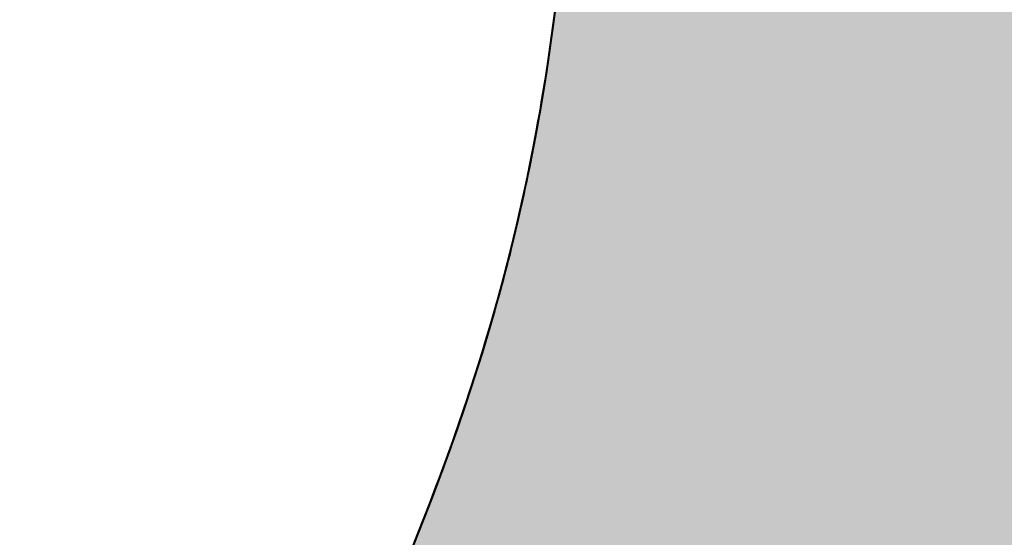
# Model space of a CAD drawing. Units: millimetres. Extents: x 0 to 8802617212, y 2245 to 8629389287.
# Drawn here: x 131523 to 131534, y 81122 to 81128 of the extents above; entities that cross this region are included whole.
import ezdxf

# ---------------------------------------------------------------- set-up
doc = ezdxf.new("R2010")
doc.units = ezdxf.units.MM
doc.layers.add('RED', color=1, linetype='Continuous', lineweight=40)

msp = doc.modelspace()

# ---------------------------------------------------------------- hatches: boundary and pattern name
at = {"layer": 'RED'}
h = msp.add_hatch(color=161, dxfattribs=at)
h.set_gradient(color1=(116, 146, 236), color2=(116, 146, 236), tint=1, name='CURVED')
edge = h.paths.add_edge_path()
edge.add_spline(control_points=[(131702.686, 80864.448), (131699.929, 80885.452), (131704.238, 80930.342), (131704.749, 80997.25), (131718.415, 81063.19), (131727.749, 81118.473), (131724.093, 81159.237), (131730.347, 81187.789), (131733.565, 81209.197), (131733.45, 81229.369), (131732.33, 81245.042), (131735.311, 81256.298), (131737.008, 81261.472)], knot_values=[543.189433, 543.189433, 543.189433, 543.189433, 608.883212, 678.266466, 748.499442, 814.378761, 849.016971, 872.427922, 903.45728, 915.003284, 934.24669, 950.873141, 950.873141, 950.873141, 950.873141], degree=3, periodic=0)
edge.add_line((131737.008, 81261.472), (131527.994, 81261.472))
edge.add_spline(control_points=[(131527.994, 81261.472), (131527.278, 81249.278), (131525.872, 81225.581), (131538.028, 81187.422), (131526.199, 81157.558), (131528.833, 81138.063), (131528.962, 81134.05)], knot_values=[185.141527, 185.141527, 185.141527, 185.141527, 222.334192, 257.586249, 303.463038, 315.709888, 315.709888, 315.709888, 315.709888], degree=3, periodic=0)
edge.add_spline(control_points=[(131531.735, 81158.431), (131555.319, 81154.735), (131604.815, 81146.979), (131745.911, 81189.872), (131631.131, 81123.507), (131596.75, 81122.263), (131541.88, 81132.032), (131528.962, 81134.05)], knot_values=[0, 0, 0, 0, 82.484013, 173.109765, 241.781143, 319.839555, 345.69798, 345.69798, 345.69798, 345.69798], degree=3, periodic=0)
edge.add_spline(control_points=[(131528.962, 81134.05), (131529.059, 81131.037), (131528.716, 81123.917), (131524.859, 81117.432), (131522.951, 81113.6)], knot_values=[315.709888, 315.709888, 315.709888, 315.709888, 324.904171, 337.82456, 337.82456, 337.82456, 337.82456], degree=3, periodic=0)
edge.add_spline(control_points=[(131522.951, 81113.6), (131521.845, 81111.378), (131517.649, 81101.898), (131524.882, 81078.634), (131528.161, 81054.032), (131520.949, 81028.311), (131524.505, 80997.24), (131517.743, 80933.819), (131515.049, 80870.177), (131530.541, 80810.459), (131533.637, 80779.105), (131533.675, 80755.854), (131533.619, 80748.461)], knot_values=[337.82456, 337.82456, 337.82456, 337.82456, 345.316984, 369.586785, 407.204387, 420.870733, 450.352204, 501.345261, 616.622157, 641.332365, 689.871967, 712.505873, 712.505873, 712.505873, 712.505873], degree=3, periodic=0)
edge.add_spline(control_points=[(131533.619, 80748.461), (131535.338, 80748.31), (131539.828, 80747.985), (131544.339, 80748.015), (131547.118, 80748.152)], knot_values=[5.451807, 5.451807, 5.451807, 5.451807, 10.733401, 19.234279, 19.234279, 19.234279, 19.234279], degree=3, periodic=0)
edge.add_spline(control_points=[(131547.118, 80748.152), (131551.938, 80748.391), (131560.218, 80749.418), (131568.303, 80751.258), (131571.683, 80752.051)], knot_values=[19.234279, 19.234279, 19.234279, 19.234279, 33.977073, 44.608283, 44.608283, 44.608283, 44.608283], degree=3, periodic=0)
edge.add_spline(control_points=[(131571.683, 80752.051), (131577.102, 80752.174), (131609.216, 80753.252), (131644.777, 80758.06), (131682.077, 80768.93), (131691.848, 80785.773), (131705.882, 80798.453), (131710.359, 80811.608), (131713.839, 80816.329), (131714.859, 80817.418)], knot_values=[29.480491, 29.480491, 29.480491, 29.480491, 45.747554, 126.05604, 138.075012, 158.852986, 180.950435, 194.452589, 199.008811, 199.008811, 199.008811, 199.008811], degree=3, periodic=0)
edge.add_spline(control_points=[(131714.859, 80817.418), (131716.439, 80819.102), (131720.463, 80822.115), (131731.751, 80824.785), (131717.244, 80838.444), (131718.081, 80858.072), (131710.033, 80855.963), (131708.133, 80855.157)], knot_values=[199.008811, 199.008811, 199.008811, 199.008811, 206.060026, 213.778988, 225.352838, 248.127845, 254.202201, 254.202201, 254.202201, 254.202201], degree=3, periodic=0)
edge.add_spline(control_points=[(131708.133, 80855.157), (131707.885, 80855.85), (131706.668, 80859.25), (131705.123, 80862.818), (131702.795, 80864.379), (131702.686, 80864.448)], knot_values=[259.405529, 259.405529, 259.405529, 259.405529, 261.578832, 269.984829, 270.389119, 270.389119, 270.389119, 270.389119], degree=3, periodic=0)

# ---------------------------------------------------------------- linework, layer by layer
at = {"layer": 'RED', "color": 4}
for points, knots in [([(131515.409, 81379.071), (131516.176, 81375.882), (131521.182, 81354.157), (131530.389, 81316.714), (131528.656, 81267.914), (131525.563, 81226.552), (131538.028, 81187.422), (131525.035, 81154.618), (131531.396, 81124.976), (131516.302, 81106.23), (131524.882, 81078.634), (131528.161, 81054.032), (131520.949, 81028.311), (131524.505, 80997.24), (131517.743, 80933.819), (131515.049, 80870.177), (131530.541, 80810.459), (131533.637, 80779.105), (131533.675, 80755.854), (131533.619, 80748.461)], [64.020726, 64.020726, 64.020726, 64.020726, 73.913919, 131.209699, 182.132204, 222.334192, 257.586249, 303.463038, 324.904171, 345.316984, 369.586785, 407.204387, 420.870733, 450.352204, 501.345261, 616.622157, 641.332365, 689.871967, 712.505873, 712.505873, 712.505873, 712.505873]), ([(131515.409, 81379.071), (131516.176, 81375.882), (131521.182, 81354.157), (131530.389, 81316.714), (131528.656, 81267.914), (131525.563, 81226.552), (131538.028, 81187.422), (131525.035, 81154.618), (131531.396, 81124.976), (131516.302, 81106.23), (131524.882, 81078.634), (131528.161, 81054.032), (131520.949, 81028.311), (131524.505, 80997.24), (131517.743, 80933.819), (131515.049, 80870.177), (131530.541, 80810.459), (131533.637, 80779.105), (131533.675, 80755.854), (131533.619, 80748.461)], [64.020726, 64.020726, 64.020726, 64.020726, 73.913919, 131.209699, 182.132204, 222.334192, 257.586249, 303.463038, 324.904171, 345.316984, 369.586785, 407.204387, 420.870733, 450.352204, 501.345261, 616.622157, 641.332365, 689.871967, 712.505873, 712.505873, 712.505873, 712.505873]), ([(131515.409, 81379.071), (131516.176, 81375.882), (131521.182, 81354.157), (131530.389, 81316.714), (131528.656, 81267.914), (131525.563, 81226.552), (131538.028, 81187.422), (131525.035, 81154.618), (131531.396, 81124.976), (131516.302, 81106.23), (131524.882, 81078.634), (131528.161, 81054.032), (131520.949, 81028.311), (131524.505, 80997.24), (131517.743, 80933.819), (131515.049, 80870.177), (131530.541, 80810.459), (131533.637, 80779.105), (131533.675, 80755.854), (131533.619, 80748.461)], [64.020726, 64.020726, 64.020726, 64.020726, 73.913919, 131.209699, 182.132204, 222.334192, 257.586249, 303.463038, 324.904171, 345.316984, 369.586785, 407.204387, 420.870733, 450.352204, 501.345261, 616.622157, 641.332365, 689.871967, 712.505873, 712.505873, 712.505873, 712.505873]), ([(131515.409, 81379.071), (131516.176, 81375.882), (131521.182, 81354.157), (131530.389, 81316.714), (131528.656, 81267.914), (131525.563, 81226.552), (131538.028, 81187.422), (131525.035, 81154.618), (131531.396, 81124.976), (131516.302, 81106.23), (131524.882, 81078.634), (131528.161, 81054.032), (131520.949, 81028.311), (131524.505, 80997.24), (131517.743, 80933.819), (131515.049, 80870.177), (131530.541, 80810.459), (131533.637, 80779.105), (131533.675, 80755.854), (131533.619, 80748.461)], [64.020726, 64.020726, 64.020726, 64.020726, 73.913919, 131.209699, 182.132204, 222.334192, 257.586249, 303.463038, 324.904171, 345.316984, 369.586785, 407.204387, 420.870733, 450.352204, 501.345261, 616.622157, 641.332365, 689.871967, 712.505873, 712.505873, 712.505873, 712.505873]), ([(131531.735, 81158.431), (131555.319, 81154.735), (131604.815, 81146.979), (131745.911, 81189.872), (131631.131, 81123.507), (131596.75, 81122.263), (131541.88, 81132.032), (131528.962, 81134.05)], [0, 0, 0, 0, 82.484013, 173.109765, 241.781143, 319.839555, 345.69798, 345.69798, 345.69798, 345.69798]), ([(131531.735, 81158.431), (131555.319, 81154.735), (131604.815, 81146.979), (131745.911, 81189.872), (131631.131, 81123.507), (131596.75, 81122.263), (131541.88, 81132.032), (131528.962, 81134.05)], [0, 0, 0, 0, 82.484013, 173.109765, 241.781143, 319.839555, 345.69798, 345.69798, 345.69798, 345.69798]), ([(131531.735, 81158.431), (131555.319, 81154.735), (131604.815, 81146.979), (131745.911, 81189.872), (131631.131, 81123.507), (131596.75, 81122.263), (131541.88, 81132.032), (131528.962, 81134.05)], [0, 0, 0, 0, 82.484013, 173.109765, 241.781143, 319.839555, 345.69798, 345.69798, 345.69798, 345.69798]), ([(131529, 81158.815), (131555.319, 81154.735), (131604.815, 81146.979), (131745.911, 81189.872), (131631.131, 81123.507), (131596.75, 81122.263), (131541.88, 81132.032), (131528.962, 81134.05)], [0, 0, 0, 0, 82.484013, 173.109765, 241.781143, 319.839555, 345.69798, 345.69798, 345.69798, 345.69798]), ([(131528.962, 81134.05), (131529.059, 81131.037), (131528.716, 81123.917), (131524.859, 81117.432), (131522.951, 81113.6)], [315.709888, 315.709888, 315.709888, 315.709888, 324.904171, 337.82456, 337.82456, 337.82456, 337.82456]), ([(131528.962, 81134.05), (131529.059, 81131.037), (131528.716, 81123.917), (131524.859, 81117.432), (131522.951, 81113.6)], [315.709888, 315.709888, 315.709888, 315.709888, 324.904171, 337.82456, 337.82456, 337.82456, 337.82456]), ([(131528.962, 81134.05), (131529.059, 81131.037), (131528.716, 81123.917), (131524.859, 81117.432), (131522.951, 81113.6)], [315.709888, 315.709888, 315.709888, 315.709888, 324.904171, 337.82456, 337.82456, 337.82456, 337.82456]), ([(131528.962, 81134.05), (131529.059, 81131.037), (131528.716, 81123.917), (131524.859, 81117.432), (131522.951, 81113.6)], [315.709888, 315.709888, 315.709888, 315.709888, 324.904171, 337.82456, 337.82456, 337.82456, 337.82456]), ([(131528.962, 81134.05), (131529.059, 81131.037), (131528.716, 81123.917), (131524.859, 81117.432), (131522.951, 81113.6)], [315.709888, 315.709888, 315.709888, 315.709888, 324.904171, 337.82456, 337.82456, 337.82456, 337.82456]), ([(131528.962, 81134.05), (131529.059, 81131.037), (131528.716, 81123.917), (131524.859, 81117.432), (131522.951, 81113.6)], [315.709888, 315.709888, 315.709888, 315.709888, 324.904171, 337.82456, 337.82456, 337.82456, 337.82456]), ([(131528.962, 81134.05), (131529.059, 81131.037), (131528.716, 81123.917), (131524.859, 81117.432), (131522.951, 81113.6)], [315.709888, 315.709888, 315.709888, 315.709888, 324.904171, 337.82456, 337.82456, 337.82456, 337.82456]), ([(131528.962, 81134.05), (131529.059, 81131.037), (131528.716, 81123.917), (131524.859, 81117.432), (131522.951, 81113.6)], [315.709888, 315.709888, 315.709888, 315.709888, 324.904171, 337.82456, 337.82456, 337.82456, 337.82456]), ([(131528.962, 81134.05), (131529.059, 81131.037), (131528.716, 81123.917), (131524.859, 81117.432), (131522.951, 81113.6)], [315.709888, 315.709888, 315.709888, 315.709888, 324.904171, 337.82456, 337.82456, 337.82456, 337.82456]), ([(131528.962, 81134.05), (131529.059, 81131.037), (131528.716, 81123.917), (131524.859, 81117.432), (131522.951, 81113.6)], [315.709888, 315.709888, 315.709888, 315.709888, 324.904171, 337.82456, 337.82456, 337.82456, 337.82456]), ([(131528.962, 81134.05), (131529.059, 81131.037), (131528.716, 81123.917), (131524.859, 81117.432), (131522.951, 81113.6)], [315.709888, 315.709888, 315.709888, 315.709888, 324.904171, 337.82456, 337.82456, 337.82456, 337.82456]), ([(131528.962, 81134.05), (131529.059, 81131.037), (131528.716, 81123.917), (131524.859, 81117.432), (131522.951, 81113.6)], [315.709888, 315.709888, 315.709888, 315.709888, 324.904171, 337.82456, 337.82456, 337.82456, 337.82456]), ([(131528.962, 81134.05), (131529.059, 81131.037), (131528.716, 81123.917), (131524.859, 81117.432), (131522.951, 81113.6)], [315.709888, 315.709888, 315.709888, 315.709888, 324.904171, 337.82456, 337.82456, 337.82456, 337.82456]), ([(131528.962, 81134.05), (131529.059, 81131.037), (131528.716, 81123.917), (131524.859, 81117.432), (131522.951, 81113.6)], [315.709888, 315.709888, 315.709888, 315.709888, 324.904171, 337.82456, 337.82456, 337.82456, 337.82456]), ([(131528.962, 81134.05), (131529.059, 81131.037), (131528.716, 81123.917), (131524.859, 81117.432), (131522.951, 81113.6)], [315.709888, 315.709888, 315.709888, 315.709888, 324.904171, 337.82456, 337.82456, 337.82456, 337.82456]), ([(131528.962, 81134.05), (131529.059, 81131.037), (131528.716, 81123.917), (131524.859, 81117.432), (131522.951, 81113.6)], [315.709888, 315.709888, 315.709888, 315.709888, 324.904171, 337.82456, 337.82456, 337.82456, 337.82456]), ([(131528.962, 81134.05), (131529.059, 81131.037), (131528.716, 81123.917), (131524.859, 81117.432), (131522.951, 81113.6)], [315.709888, 315.709888, 315.709888, 315.709888, 324.904171, 337.82456, 337.82456, 337.82456, 337.82456]), ([(131528.962, 81134.05), (131529.059, 81131.037), (131528.716, 81123.917), (131524.859, 81117.432), (131522.951, 81113.6)], [315.709888, 315.709888, 315.709888, 315.709888, 324.904171, 337.82456, 337.82456, 337.82456, 337.82456]), ([(131528.962, 81134.05), (131529.059, 81131.037), (131528.716, 81123.917), (131524.859, 81117.432), (131522.951, 81113.6)], [315.709888, 315.709888, 315.709888, 315.709888, 324.904171, 337.82456, 337.82456, 337.82456, 337.82456]), ([(131528.962, 81134.05), (131529.059, 81131.037), (131528.716, 81123.917), (131524.859, 81117.432), (131522.951, 81113.6)], [315.709888, 315.709888, 315.709888, 315.709888, 324.904171, 337.82456, 337.82456, 337.82456, 337.82456]), ([(131528.962, 81134.05), (131529.059, 81131.037), (131528.716, 81123.917), (131524.859, 81117.432), (131522.951, 81113.6)], [315.709888, 315.709888, 315.709888, 315.709888, 324.904171, 337.82456, 337.82456, 337.82456, 337.82456]), ([(131528.962, 81134.05), (131529.059, 81131.037), (131528.716, 81123.917), (131524.859, 81117.432), (131522.951, 81113.6)], [315.709888, 315.709888, 315.709888, 315.709888, 324.904171, 337.82456, 337.82456, 337.82456, 337.82456]), ([(131528.962, 81134.05), (131529.059, 81131.037), (131528.716, 81123.917), (131524.859, 81117.432), (131522.951, 81113.6)], [315.709888, 315.709888, 315.709888, 315.709888, 324.904171, 337.82456, 337.82456, 337.82456, 337.82456]), ([(131528.962, 81134.05), (131529.059, 81131.037), (131528.716, 81123.917), (131524.859, 81117.432), (131522.951, 81113.6)], [315.709888, 315.709888, 315.709888, 315.709888, 324.904171, 337.82456, 337.82456, 337.82456, 337.82456]), ([(131528.254, 81125.57), (131528.226, 81125.455), (131528.127, 81125.066), (131528.017, 81124.68), (131527.934, 81124.408)], [324.535211, 324.535211, 324.535211, 324.535211, 324.904171, 325.787153, 325.787153, 325.787153, 325.787153]), ([(131528.254, 81125.57), (131528.226, 81125.455), (131528.127, 81125.066), (131528.017, 81124.68), (131527.934, 81124.408)], [324.535211, 324.535211, 324.535211, 324.535211, 324.904171, 325.787153, 325.787153, 325.787153, 325.787153]), ([(131528.254, 81125.57), (131528.226, 81125.455), (131528.127, 81125.066), (131528.017, 81124.68), (131527.934, 81124.408)], [324.535211, 324.535211, 324.535211, 324.535211, 324.904171, 325.787153, 325.787153, 325.787153, 325.787153]), ([(131528.254, 81125.57), (131528.226, 81125.455), (131528.127, 81125.066), (131528.017, 81124.68), (131527.934, 81124.408)], [324.535211, 324.535211, 324.535211, 324.535211, 324.904171, 325.787153, 325.787153, 325.787153, 325.787153]), ([(131528.254, 81125.57), (131528.226, 81125.455), (131528.127, 81125.066), (131528.017, 81124.68), (131527.934, 81124.408)], [324.535211, 324.535211, 324.535211, 324.535211, 324.904171, 325.787153, 325.787153, 325.787153, 325.787153]), ([(131528.254, 81125.57), (131528.226, 81125.455), (131528.127, 81125.066), (131528.017, 81124.68), (131527.934, 81124.408)], [324.535211, 324.535211, 324.535211, 324.535211, 324.904171, 325.787153, 325.787153, 325.787153, 325.787153]), ([(131528.254, 81125.57), (131528.226, 81125.455), (131528.127, 81125.066), (131528.017, 81124.68), (131527.934, 81124.408)], [324.535211, 324.535211, 324.535211, 324.535211, 324.904171, 325.787153, 325.787153, 325.787153, 325.787153]), ([(131528.254, 81125.57), (131528.226, 81125.455), (131528.127, 81125.066), (131528.017, 81124.68), (131527.934, 81124.408)], [324.535211, 324.535211, 324.535211, 324.535211, 324.904171, 325.787153, 325.787153, 325.787153, 325.787153]), ([(131528.254, 81125.57), (131528.226, 81125.455), (131528.127, 81125.066), (131528.017, 81124.68), (131527.934, 81124.408)], [324.535211, 324.535211, 324.535211, 324.535211, 324.904171, 325.787153, 325.787153, 325.787153, 325.787153]), ([(131528.254, 81125.57), (131528.226, 81125.455), (131528.127, 81125.066), (131528.017, 81124.68), (131527.934, 81124.408)], [324.535211, 324.535211, 324.535211, 324.535211, 324.904171, 325.787153, 325.787153, 325.787153, 325.787153]), ([(131528.254, 81125.57), (131528.226, 81125.455), (131528.127, 81125.066), (131528.017, 81124.68), (131527.934, 81124.408)], [324.535211, 324.535211, 324.535211, 324.535211, 324.904171, 325.787153, 325.787153, 325.787153, 325.787153]), ([(131528.254, 81125.57), (131528.226, 81125.455), (131528.127, 81125.066), (131528.017, 81124.68), (131527.934, 81124.408)], [324.535211, 324.535211, 324.535211, 324.535211, 324.904171, 325.787153, 325.787153, 325.787153, 325.787153]), ([(131528.254, 81125.57), (131528.226, 81125.455), (131528.127, 81125.066), (131528.017, 81124.68), (131527.934, 81124.408)], [324.535211, 324.535211, 324.535211, 324.535211, 324.904171, 325.787153, 325.787153, 325.787153, 325.787153]), ([(131528.254, 81125.57), (131528.226, 81125.455), (131528.127, 81125.066), (131528.017, 81124.68), (131527.934, 81124.408)], [324.535211, 324.535211, 324.535211, 324.535211, 324.904171, 325.787153, 325.787153, 325.787153, 325.787153]), ([(131528.254, 81125.57), (131528.226, 81125.455), (131528.127, 81125.066), (131528.017, 81124.68), (131527.934, 81124.408)], [324.535211, 324.535211, 324.535211, 324.535211, 324.904171, 325.787153, 325.787153, 325.787153, 325.787153]), ([(131528.254, 81125.57), (131528.226, 81125.455), (131528.127, 81125.066), (131528.017, 81124.68), (131527.934, 81124.408)], [324.535211, 324.535211, 324.535211, 324.535211, 324.904171, 325.787153, 325.787153, 325.787153, 325.787153]), ([(131528.254, 81125.57), (131528.226, 81125.455), (131528.127, 81125.066), (131528.017, 81124.68), (131527.934, 81124.408)], [324.535211, 324.535211, 324.535211, 324.535211, 324.904171, 325.787153, 325.787153, 325.787153, 325.787153]), ([(131528.254, 81125.57), (131528.226, 81125.455), (131528.127, 81125.066), (131528.017, 81124.68), (131527.934, 81124.408)], [324.535211, 324.535211, 324.535211, 324.535211, 324.904171, 325.787153, 325.787153, 325.787153, 325.787153]), ([(131528.254, 81125.57), (131528.226, 81125.455), (131528.127, 81125.066), (131528.017, 81124.68), (131527.934, 81124.408)], [324.535211, 324.535211, 324.535211, 324.535211, 324.904171, 325.787153, 325.787153, 325.787153, 325.787153]), ([(131528.254, 81125.57), (131528.226, 81125.455), (131528.127, 81125.066), (131528.017, 81124.68), (131527.934, 81124.408)], [324.535211, 324.535211, 324.535211, 324.535211, 324.904171, 325.787153, 325.787153, 325.787153, 325.787153]), ([(131528.254, 81125.57), (131528.226, 81125.455), (131528.127, 81125.066), (131528.017, 81124.68), (131527.934, 81124.408)], [324.535211, 324.535211, 324.535211, 324.535211, 324.904171, 325.787153, 325.787153, 325.787153, 325.787153]), ([(131528.254, 81125.57), (131528.226, 81125.455), (131528.127, 81125.066), (131528.017, 81124.68), (131527.934, 81124.408)], [324.535211, 324.535211, 324.535211, 324.535211, 324.904171, 325.787153, 325.787153, 325.787153, 325.787153]), ([(131528.254, 81125.57), (131528.226, 81125.455), (131528.127, 81125.066), (131528.017, 81124.68), (131527.934, 81124.408)], [324.535211, 324.535211, 324.535211, 324.535211, 324.904171, 325.787153, 325.787153, 325.787153, 325.787153]), ([(131528.254, 81125.57), (131528.226, 81125.455), (131528.127, 81125.066), (131528.017, 81124.68), (131527.934, 81124.408)], [324.535211, 324.535211, 324.535211, 324.535211, 324.904171, 325.787153, 325.787153, 325.787153, 325.787153]), ([(131528.254, 81125.57), (131528.226, 81125.455), (131528.127, 81125.066), (131528.017, 81124.68), (131527.934, 81124.408)], [324.535211, 324.535211, 324.535211, 324.535211, 324.904171, 325.787153, 325.787153, 325.787153, 325.787153]), ([(131528.254, 81125.57), (131528.226, 81125.455), (131528.127, 81125.066), (131528.017, 81124.68), (131527.934, 81124.408)], [324.535211, 324.535211, 324.535211, 324.535211, 324.904171, 325.787153, 325.787153, 325.787153, 325.787153]), ([(131528.254, 81125.57), (131528.226, 81125.455), (131528.127, 81125.066), (131528.017, 81124.68), (131527.934, 81124.408)], [324.535211, 324.535211, 324.535211, 324.535211, 324.904171, 325.787153, 325.787153, 325.787153, 325.787153]), ([(131528.254, 81125.57), (131528.226, 81125.455), (131528.127, 81125.066), (131528.017, 81124.68), (131527.934, 81124.408)], [324.535211, 324.535211, 324.535211, 324.535211, 324.904171, 325.787153, 325.787153, 325.787153, 325.787153]), ([(131528.254, 81125.57), (131528.226, 81125.455), (131528.127, 81125.066), (131528.017, 81124.68), (131527.934, 81124.408)], [324.535211, 324.535211, 324.535211, 324.535211, 324.904171, 325.787153, 325.787153, 325.787153, 325.787153]), ([(131528.254, 81125.57), (131528.226, 81125.455), (131528.127, 81125.066), (131528.017, 81124.68), (131527.934, 81124.408)], [324.535211, 324.535211, 324.535211, 324.535211, 324.904171, 325.787153, 325.787153, 325.787153, 325.787153]), ([(131528.254, 81125.57), (131528.226, 81125.455), (131528.127, 81125.066), (131528.017, 81124.68), (131527.934, 81124.408)], [324.535211, 324.535211, 324.535211, 324.535211, 324.904171, 325.787153, 325.787153, 325.787153, 325.787153]), ([(131528.254, 81125.57), (131528.226, 81125.455), (131528.127, 81125.066), (131528.017, 81124.68), (131527.934, 81124.408)], [324.535211, 324.535211, 324.535211, 324.535211, 324.904171, 325.787153, 325.787153, 325.787153, 325.787153]), ([(131528.254, 81125.57), (131528.226, 81125.455), (131528.127, 81125.066), (131528.017, 81124.68), (131527.934, 81124.408)], [324.535211, 324.535211, 324.535211, 324.535211, 324.904171, 325.787153, 325.787153, 325.787153, 325.787153]), ([(131528.254, 81125.57), (131528.226, 81125.455), (131528.127, 81125.066), (131528.017, 81124.68), (131527.934, 81124.408)], [324.535211, 324.535211, 324.535211, 324.535211, 324.904171, 325.787153, 325.787153, 325.787153, 325.787153]), ([(131528.254, 81125.57), (131528.226, 81125.455), (131528.127, 81125.066), (131528.017, 81124.68), (131527.934, 81124.408)], [324.535211, 324.535211, 324.535211, 324.535211, 324.904171, 325.787153, 325.787153, 325.787153, 325.787153]), ([(131528.254, 81125.57), (131528.226, 81125.455), (131528.127, 81125.066), (131528.017, 81124.68), (131527.934, 81124.408)], [324.535211, 324.535211, 324.535211, 324.535211, 324.904171, 325.787153, 325.787153, 325.787153, 325.787153]), ([(131528.254, 81125.57), (131528.226, 81125.455), (131528.127, 81125.066), (131528.017, 81124.68), (131527.934, 81124.408)], [324.535211, 324.535211, 324.535211, 324.535211, 324.904171, 325.787153, 325.787153, 325.787153, 325.787153]), ([(131528.254, 81125.57), (131528.226, 81125.455), (131528.127, 81125.066), (131528.017, 81124.68), (131527.934, 81124.408)], [324.535211, 324.535211, 324.535211, 324.535211, 324.904171, 325.787153, 325.787153, 325.787153, 325.787153]), ([(131528.254, 81125.57), (131528.226, 81125.455), (131528.127, 81125.066), (131528.017, 81124.68), (131527.934, 81124.408)], [324.535211, 324.535211, 324.535211, 324.535211, 324.904171, 325.787153, 325.787153, 325.787153, 325.787153]), ([(131528.254, 81125.57), (131528.226, 81125.455), (131528.127, 81125.066), (131528.017, 81124.68), (131527.934, 81124.408)], [324.535211, 324.535211, 324.535211, 324.535211, 324.904171, 325.787153, 325.787153, 325.787153, 325.787153]), ([(131528.254, 81125.57), (131528.226, 81125.455), (131528.127, 81125.066), (131528.017, 81124.68), (131527.934, 81124.408)], [324.535211, 324.535211, 324.535211, 324.535211, 324.904171, 325.787153, 325.787153, 325.787153, 325.787153]), ([(131528.254, 81125.57), (131528.226, 81125.455), (131528.127, 81125.066), (131528.017, 81124.68), (131527.934, 81124.408)], [324.535211, 324.535211, 324.535211, 324.535211, 324.904171, 325.787153, 325.787153, 325.787153, 325.787153]), ([(131528.254, 81125.57), (131528.226, 81125.455), (131528.127, 81125.066), (131528.017, 81124.68), (131527.934, 81124.408)], [324.535211, 324.535211, 324.535211, 324.535211, 324.904171, 325.787153, 325.787153, 325.787153, 325.787153]), ([(131528.254, 81125.57), (131528.226, 81125.455), (131528.127, 81125.066), (131528.017, 81124.68), (131527.934, 81124.408)], [324.535211, 324.535211, 324.535211, 324.535211, 324.904171, 325.787153, 325.787153, 325.787153, 325.787153]), ([(131528.254, 81125.57), (131528.226, 81125.455), (131528.127, 81125.066), (131528.017, 81124.68), (131527.934, 81124.408)], [324.535211, 324.535211, 324.535211, 324.535211, 324.904171, 325.787153, 325.787153, 325.787153, 325.787153]), ([(131528.254, 81125.57), (131528.226, 81125.455), (131528.127, 81125.066), (131528.017, 81124.68), (131527.934, 81124.408)], [324.535211, 324.535211, 324.535211, 324.535211, 324.904171, 325.787153, 325.787153, 325.787153, 325.787153]), ([(131528.254, 81125.57), (131528.226, 81125.455), (131528.127, 81125.066), (131528.017, 81124.68), (131527.934, 81124.408)], [324.535211, 324.535211, 324.535211, 324.535211, 324.904171, 325.787153, 325.787153, 325.787153, 325.787153]), ([(131528.254, 81125.57), (131528.226, 81125.455), (131528.127, 81125.066), (131528.017, 81124.68), (131527.934, 81124.408)], [324.535211, 324.535211, 324.535211, 324.535211, 324.904171, 325.787153, 325.787153, 325.787153, 325.787153]), ([(131528.254, 81125.57), (131528.226, 81125.455), (131528.127, 81125.066), (131528.017, 81124.68), (131527.934, 81124.408)], [324.535211, 324.535211, 324.535211, 324.535211, 324.904171, 325.787153, 325.787153, 325.787153, 325.787153]), ([(131528.254, 81125.57), (131528.226, 81125.455), (131528.127, 81125.066), (131528.017, 81124.68), (131527.934, 81124.408)], [324.535211, 324.535211, 324.535211, 324.535211, 324.904171, 325.787153, 325.787153, 325.787153, 325.787153]), ([(131528.254, 81125.57), (131528.226, 81125.455), (131528.127, 81125.066), (131528.017, 81124.68), (131527.934, 81124.408)], [324.535211, 324.535211, 324.535211, 324.535211, 324.904171, 325.787153, 325.787153, 325.787153, 325.787153]), ([(131528.254, 81125.57), (131528.226, 81125.455), (131528.127, 81125.066), (131528.017, 81124.68), (131527.934, 81124.408)], [324.535211, 324.535211, 324.535211, 324.535211, 324.904171, 325.787153, 325.787153, 325.787153, 325.787153]), ([(131528.254, 81125.57), (131528.226, 81125.455), (131528.127, 81125.066), (131528.017, 81124.68), (131527.934, 81124.408)], [324.535211, 324.535211, 324.535211, 324.535211, 324.904171, 325.787153, 325.787153, 325.787153, 325.787153]), ([(131528.254, 81125.57), (131528.226, 81125.455), (131528.127, 81125.066), (131528.017, 81124.68), (131527.934, 81124.408)], [324.535211, 324.535211, 324.535211, 324.535211, 324.904171, 325.787153, 325.787153, 325.787153, 325.787153]), ([(131528.254, 81125.57), (131528.226, 81125.455), (131528.127, 81125.066), (131528.017, 81124.68), (131527.934, 81124.408)], [324.535211, 324.535211, 324.535211, 324.535211, 324.904171, 325.787153, 325.787153, 325.787153, 325.787153]), ([(131528.254, 81125.57), (131528.226, 81125.455), (131528.127, 81125.066), (131528.017, 81124.68), (131527.934, 81124.408)], [324.535211, 324.535211, 324.535211, 324.535211, 324.904171, 325.787153, 325.787153, 325.787153, 325.787153]), ([(131528.254, 81125.57), (131528.226, 81125.455), (131528.127, 81125.066), (131528.017, 81124.68), (131527.934, 81124.408)], [324.535211, 324.535211, 324.535211, 324.535211, 324.904171, 325.787153, 325.787153, 325.787153, 325.787153]), ([(131528.254, 81125.57), (131528.226, 81125.455), (131528.127, 81125.066), (131528.017, 81124.68), (131527.934, 81124.408)], [324.535211, 324.535211, 324.535211, 324.535211, 324.904171, 325.787153, 325.787153, 325.787153, 325.787153])]:
    msp.add_open_spline(points, degree=3, knots=knots, dxfattribs=at)
for points in [[(131528.791, 81128.626), (131528.724, 81128.036), (131528.639, 81127.45), (131528.532, 81126.868)], [(131528.791, 81128.626), (131528.724, 81128.036), (131528.639, 81127.45), (131528.532, 81126.868)], [(131528.791, 81128.626), (131528.724, 81128.036), (131528.639, 81127.45), (131528.532, 81126.868)], [(131528.791, 81128.626), (131528.724, 81128.036), (131528.639, 81127.45), (131528.532, 81126.868)], [(131528.791, 81128.626), (131528.724, 81128.036), (131528.639, 81127.45), (131528.532, 81126.868)], [(131528.791, 81128.626), (131528.724, 81128.036), (131528.639, 81127.45), (131528.532, 81126.868)], [(131528.791, 81128.626), (131528.724, 81128.036), (131528.639, 81127.45), (131528.532, 81126.868)], [(131528.791, 81128.626), (131528.724, 81128.036), (131528.639, 81127.45), (131528.532, 81126.868)], [(131528.791, 81128.626), (131528.724, 81128.036), (131528.639, 81127.45), (131528.532, 81126.868)], [(131528.791, 81128.626), (131528.724, 81128.036), (131528.639, 81127.45), (131528.532, 81126.868)], [(131528.791, 81128.626), (131528.724, 81128.036), (131528.639, 81127.45), (131528.532, 81126.868)], [(131528.791, 81128.626), (131528.724, 81128.036), (131528.639, 81127.45), (131528.532, 81126.868)], [(131528.791, 81128.626), (131528.724, 81128.036), (131528.639, 81127.45), (131528.532, 81126.868)], [(131528.791, 81128.626), (131528.724, 81128.036), (131528.639, 81127.45), (131528.532, 81126.868)], [(131528.791, 81128.626), (131528.724, 81128.036), (131528.639, 81127.45), (131528.532, 81126.868)], [(131528.791, 81128.626), (131528.724, 81128.036), (131528.639, 81127.45), (131528.532, 81126.868)], [(131528.791, 81128.626), (131528.724, 81128.036), (131528.639, 81127.45), (131528.532, 81126.868)], [(131528.791, 81128.626), (131528.724, 81128.036), (131528.639, 81127.45), (131528.532, 81126.868)], [(131528.791, 81128.626), (131528.724, 81128.036), (131528.639, 81127.45), (131528.532, 81126.868)], [(131528.791, 81128.626), (131528.724, 81128.036), (131528.639, 81127.45), (131528.532, 81126.868)], [(131528.791, 81128.626), (131528.724, 81128.036), (131528.639, 81127.45), (131528.532, 81126.868)], [(131528.791, 81128.626), (131528.724, 81128.036), (131528.639, 81127.45), (131528.532, 81126.868)], [(131528.791, 81128.626), (131528.724, 81128.036), (131528.639, 81127.45), (131528.532, 81126.868)], [(131528.791, 81128.626), (131528.724, 81128.036), (131528.639, 81127.45), (131528.532, 81126.868)], [(131528.791, 81128.626), (131528.724, 81128.036), (131528.639, 81127.45), (131528.532, 81126.868)], [(131528.791, 81128.626), (131528.724, 81128.036), (131528.639, 81127.45), (131528.532, 81126.868)], [(131528.791, 81128.626), (131528.724, 81128.036), (131528.639, 81127.45), (131528.532, 81126.868)], [(131528.791, 81128.626), (131528.724, 81128.036), (131528.639, 81127.45), (131528.532, 81126.868)], [(131528.791, 81128.626), (131528.724, 81128.036), (131528.639, 81127.45), (131528.532, 81126.868)], [(131528.791, 81128.626), (131528.724, 81128.036), (131528.639, 81127.45), (131528.532, 81126.868)], [(131528.791, 81128.626), (131528.724, 81128.036), (131528.639, 81127.45), (131528.532, 81126.868)], [(131528.791, 81128.626), (131528.724, 81128.036), (131528.639, 81127.45), (131528.532, 81126.868)], [(131528.791, 81128.626), (131528.724, 81128.036), (131528.639, 81127.45), (131528.532, 81126.868)], [(131528.791, 81128.626), (131528.724, 81128.036), (131528.639, 81127.45), (131528.532, 81126.868)], [(131528.791, 81128.626), (131528.724, 81128.036), (131528.639, 81127.45), (131528.532, 81126.868)], [(131528.791, 81128.626), (131528.724, 81128.036), (131528.639, 81127.45), (131528.532, 81126.868)], [(131528.791, 81128.626), (131528.724, 81128.036), (131528.639, 81127.45), (131528.532, 81126.868)], [(131528.791, 81128.626), (131528.724, 81128.036), (131528.639, 81127.45), (131528.532, 81126.868)], [(131528.791, 81128.626), (131528.724, 81128.036), (131528.639, 81127.45), (131528.532, 81126.868)], [(131528.791, 81128.626), (131528.724, 81128.036), (131528.639, 81127.45), (131528.532, 81126.868)], [(131528.791, 81128.626), (131528.724, 81128.036), (131528.639, 81127.45), (131528.532, 81126.868)], [(131528.791, 81128.626), (131528.724, 81128.036), (131528.639, 81127.45), (131528.532, 81126.868)], [(131528.791, 81128.626), (131528.724, 81128.036), (131528.639, 81127.45), (131528.532, 81126.868)], [(131528.791, 81128.626), (131528.724, 81128.036), (131528.639, 81127.45), (131528.532, 81126.868)], [(131528.791, 81128.626), (131528.724, 81128.036), (131528.639, 81127.45), (131528.532, 81126.868)], [(131528.791, 81128.626), (131528.724, 81128.036), (131528.639, 81127.45), (131528.532, 81126.868)], [(131528.791, 81128.626), (131528.724, 81128.036), (131528.639, 81127.45), (131528.532, 81126.868)], [(131528.791, 81128.626), (131528.724, 81128.036), (131528.639, 81127.45), (131528.532, 81126.868)], [(131528.791, 81128.626), (131528.724, 81128.036), (131528.639, 81127.45), (131528.532, 81126.868)], [(131528.791, 81128.626), (131528.724, 81128.036), (131528.639, 81127.45), (131528.532, 81126.868)], [(131528.791, 81128.626), (131528.724, 81128.036), (131528.639, 81127.45), (131528.532, 81126.868)], [(131528.791, 81128.626), (131528.724, 81128.036), (131528.639, 81127.45), (131528.532, 81126.868)], [(131528.791, 81128.626), (131528.724, 81128.036), (131528.639, 81127.45), (131528.532, 81126.868)], [(131528.791, 81128.626), (131528.724, 81128.036), (131528.639, 81127.45), (131528.532, 81126.868)], [(131528.791, 81128.626), (131528.724, 81128.036), (131528.639, 81127.45), (131528.532, 81126.868)], [(131528.791, 81128.626), (131528.724, 81128.036), (131528.639, 81127.45), (131528.532, 81126.868)], [(131528.791, 81128.626), (131528.724, 81128.036), (131528.639, 81127.45), (131528.532, 81126.868)], [(131528.791, 81128.626), (131528.724, 81128.036), (131528.639, 81127.45), (131528.532, 81126.868)], [(131528.532, 81126.868), (131528.452, 81126.433), (131528.36, 81126), (131528.254, 81125.57)], [(131528.532, 81126.868), (131528.452, 81126.433), (131528.36, 81126), (131528.254, 81125.57)], [(131528.532, 81126.868), (131528.452, 81126.433), (131528.36, 81126), (131528.254, 81125.57)], [(131528.532, 81126.868), (131528.452, 81126.433), (131528.36, 81126), (131528.254, 81125.57)], [(131528.532, 81126.868), (131528.452, 81126.433), (131528.36, 81126), (131528.254, 81125.57)], [(131528.532, 81126.868), (131528.452, 81126.433), (131528.36, 81126), (131528.254, 81125.57)], [(131528.532, 81126.868), (131528.452, 81126.433), (131528.36, 81126), (131528.254, 81125.57)], [(131528.532, 81126.868), (131528.452, 81126.433), (131528.36, 81126), (131528.254, 81125.57)], [(131528.532, 81126.868), (131528.452, 81126.433), (131528.36, 81126), (131528.254, 81125.57)], [(131528.532, 81126.868), (131528.452, 81126.433), (131528.36, 81126), (131528.254, 81125.57)], [(131528.532, 81126.868), (131528.452, 81126.433), (131528.36, 81126), (131528.254, 81125.57)], [(131528.532, 81126.868), (131528.452, 81126.433), (131528.36, 81126), (131528.254, 81125.57)], [(131528.532, 81126.868), (131528.452, 81126.433), (131528.36, 81126), (131528.254, 81125.57)], [(131528.532, 81126.868), (131528.452, 81126.433), (131528.36, 81126), (131528.254, 81125.57)], [(131528.532, 81126.868), (131528.452, 81126.433), (131528.36, 81126), (131528.254, 81125.57)], [(131528.532, 81126.868), (131528.452, 81126.433), (131528.36, 81126), (131528.254, 81125.57)], [(131528.532, 81126.868), (131528.452, 81126.433), (131528.36, 81126), (131528.254, 81125.57)], [(131528.532, 81126.868), (131528.452, 81126.433), (131528.36, 81126), (131528.254, 81125.57)], [(131528.532, 81126.868), (131528.452, 81126.433), (131528.36, 81126), (131528.254, 81125.57)], [(131528.532, 81126.868), (131528.452, 81126.433), (131528.36, 81126), (131528.254, 81125.57)], [(131528.532, 81126.868), (131528.452, 81126.433), (131528.36, 81126), (131528.254, 81125.57)], [(131528.532, 81126.868), (131528.452, 81126.433), (131528.36, 81126), (131528.254, 81125.57)], [(131528.532, 81126.868), (131528.452, 81126.433), (131528.36, 81126), (131528.254, 81125.57)], [(131528.532, 81126.868), (131528.452, 81126.433), (131528.36, 81126), (131528.254, 81125.57)], [(131528.532, 81126.868), (131528.452, 81126.433), (131528.36, 81126), (131528.254, 81125.57)], [(131528.532, 81126.868), (131528.452, 81126.433), (131528.36, 81126), (131528.254, 81125.57)], [(131528.532, 81126.868), (131528.452, 81126.433), (131528.36, 81126), (131528.254, 81125.57)], [(131528.532, 81126.868), (131528.452, 81126.433), (131528.36, 81126), (131528.254, 81125.57)], [(131528.532, 81126.868), (131528.452, 81126.433), (131528.36, 81126), (131528.254, 81125.57)], [(131528.532, 81126.868), (131528.452, 81126.433), (131528.36, 81126), (131528.254, 81125.57)], [(131528.532, 81126.868), (131528.452, 81126.433), (131528.36, 81126), (131528.254, 81125.57)], [(131528.532, 81126.868), (131528.452, 81126.433), (131528.36, 81126), (131528.254, 81125.57)], [(131528.532, 81126.868), (131528.452, 81126.433), (131528.36, 81126), (131528.254, 81125.57)], [(131528.532, 81126.868), (131528.452, 81126.433), (131528.36, 81126), (131528.254, 81125.57)], [(131528.532, 81126.868), (131528.452, 81126.433), (131528.36, 81126), (131528.254, 81125.57)], [(131528.532, 81126.868), (131528.452, 81126.433), (131528.36, 81126), (131528.254, 81125.57)], [(131528.532, 81126.868), (131528.452, 81126.433), (131528.36, 81126), (131528.254, 81125.57)], [(131528.532, 81126.868), (131528.452, 81126.433), (131528.36, 81126), (131528.254, 81125.57)], [(131528.532, 81126.868), (131528.452, 81126.433), (131528.36, 81126), (131528.254, 81125.57)], [(131528.532, 81126.868), (131528.452, 81126.433), (131528.36, 81126), (131528.254, 81125.57)], [(131528.532, 81126.868), (131528.452, 81126.433), (131528.36, 81126), (131528.254, 81125.57)], [(131528.532, 81126.868), (131528.452, 81126.433), (131528.36, 81126), (131528.254, 81125.57)], [(131528.532, 81126.868), (131528.452, 81126.433), (131528.36, 81126), (131528.254, 81125.57)], [(131528.532, 81126.868), (131528.452, 81126.433), (131528.36, 81126), (131528.254, 81125.57)], [(131528.532, 81126.868), (131528.452, 81126.433), (131528.36, 81126), (131528.254, 81125.57)], [(131528.532, 81126.868), (131528.452, 81126.433), (131528.36, 81126), (131528.254, 81125.57)], [(131528.532, 81126.868), (131528.452, 81126.433), (131528.36, 81126), (131528.254, 81125.57)], [(131528.532, 81126.868), (131528.452, 81126.433), (131528.36, 81126), (131528.254, 81125.57)], [(131528.532, 81126.868), (131528.452, 81126.433), (131528.36, 81126), (131528.254, 81125.57)], [(131528.532, 81126.868), (131528.452, 81126.433), (131528.36, 81126), (131528.254, 81125.57)], [(131528.532, 81126.868), (131528.452, 81126.433), (131528.36, 81126), (131528.254, 81125.57)], [(131528.532, 81126.868), (131528.452, 81126.433), (131528.36, 81126), (131528.254, 81125.57)], [(131528.532, 81126.868), (131528.452, 81126.433), (131528.36, 81126), (131528.254, 81125.57)], [(131528.532, 81126.868), (131528.452, 81126.433), (131528.36, 81126), (131528.254, 81125.57)], [(131528.532, 81126.868), (131528.452, 81126.433), (131528.36, 81126), (131528.254, 81125.57)], [(131528.532, 81126.868), (131528.452, 81126.433), (131528.36, 81126), (131528.254, 81125.57)], [(131528.532, 81126.868), (131528.452, 81126.433), (131528.36, 81126), (131528.254, 81125.57)], [(131528.532, 81126.868), (131528.452, 81126.433), (131528.36, 81126), (131528.254, 81125.57)], [(131527.934, 81124.408), (131527.461, 81122.852), (131526.819, 81121.326), (131526.103, 81119.815)], [(131527.934, 81124.408), (131527.461, 81122.852), (131526.819, 81121.326), (131526.103, 81119.815)], [(131527.934, 81124.408), (131527.461, 81122.852), (131526.819, 81121.326), (131526.103, 81119.815)], [(131527.934, 81124.408), (131527.461, 81122.852), (131526.819, 81121.326), (131526.103, 81119.815)], [(131527.934, 81124.408), (131527.461, 81122.852), (131526.819, 81121.326), (131526.103, 81119.815)], [(131527.934, 81124.408), (131527.461, 81122.852), (131526.819, 81121.326), (131526.103, 81119.815)], [(131527.934, 81124.408), (131527.461, 81122.852), (131526.819, 81121.326), (131526.103, 81119.815)], [(131527.934, 81124.408), (131527.461, 81122.852), (131526.819, 81121.326), (131526.103, 81119.815)], [(131527.934, 81124.408), (131527.461, 81122.852), (131526.819, 81121.326), (131526.103, 81119.815)], [(131527.934, 81124.408), (131527.461, 81122.852), (131526.819, 81121.326), (131526.103, 81119.815)], [(131527.934, 81124.408), (131527.461, 81122.852), (131526.819, 81121.326), (131526.103, 81119.815)], [(131527.934, 81124.408), (131527.461, 81122.852), (131526.819, 81121.326), (131526.103, 81119.815)], [(131527.934, 81124.408), (131527.461, 81122.852), (131526.819, 81121.326), (131526.103, 81119.815)], [(131527.934, 81124.408), (131527.461, 81122.852), (131526.819, 81121.326), (131526.103, 81119.815)], [(131527.934, 81124.408), (131527.461, 81122.852), (131526.819, 81121.326), (131526.103, 81119.815)], [(131527.934, 81124.408), (131527.461, 81122.852), (131526.819, 81121.326), (131526.103, 81119.815)], [(131527.934, 81124.408), (131527.461, 81122.852), (131526.819, 81121.326), (131526.103, 81119.815)], [(131527.934, 81124.408), (131527.461, 81122.852), (131526.819, 81121.326), (131526.103, 81119.815)], [(131527.934, 81124.408), (131527.461, 81122.852), (131526.819, 81121.326), (131526.103, 81119.815)], [(131527.934, 81124.408), (131527.461, 81122.852), (131526.819, 81121.326), (131526.103, 81119.815)], [(131527.934, 81124.408), (131527.461, 81122.852), (131526.819, 81121.326), (131526.103, 81119.815)], [(131527.934, 81124.408), (131527.461, 81122.852), (131526.819, 81121.326), (131526.103, 81119.815)], [(131527.934, 81124.408), (131527.461, 81122.852), (131526.819, 81121.326), (131526.103, 81119.815)], [(131527.934, 81124.408), (131527.461, 81122.852), (131526.819, 81121.326), (131526.103, 81119.815)], [(131527.934, 81124.408), (131527.461, 81122.852), (131526.819, 81121.326), (131526.103, 81119.815)], [(131527.934, 81124.408), (131527.461, 81122.852), (131526.819, 81121.326), (131526.103, 81119.815)], [(131527.934, 81124.408), (131527.461, 81122.852), (131526.819, 81121.326), (131526.103, 81119.815)], [(131527.934, 81124.408), (131527.461, 81122.852), (131526.819, 81121.326), (131526.103, 81119.815)], [(131527.934, 81124.408), (131527.461, 81122.852), (131526.819, 81121.326), (131526.103, 81119.815)], [(131527.934, 81124.408), (131527.461, 81122.852), (131526.819, 81121.326), (131526.103, 81119.815)], [(131527.934, 81124.408), (131527.461, 81122.852), (131526.819, 81121.326), (131526.103, 81119.815)], [(131527.934, 81124.408), (131527.461, 81122.852), (131526.819, 81121.326), (131526.103, 81119.815)], [(131527.934, 81124.408), (131527.461, 81122.852), (131526.819, 81121.326), (131526.103, 81119.815)], [(131527.934, 81124.408), (131527.461, 81122.852), (131526.819, 81121.326), (131526.103, 81119.815)], [(131527.934, 81124.408), (131527.461, 81122.852), (131526.819, 81121.326), (131526.103, 81119.815)], [(131527.934, 81124.408), (131527.461, 81122.852), (131526.819, 81121.326), (131526.103, 81119.815)], [(131527.934, 81124.408), (131527.461, 81122.852), (131526.819, 81121.326), (131526.103, 81119.815)], [(131527.934, 81124.408), (131527.461, 81122.852), (131526.819, 81121.326), (131526.103, 81119.815)], [(131527.934, 81124.408), (131527.461, 81122.852), (131526.819, 81121.326), (131526.103, 81119.815)], [(131527.934, 81124.408), (131527.461, 81122.852), (131526.819, 81121.326), (131526.103, 81119.815)], [(131527.934, 81124.408), (131527.461, 81122.852), (131526.819, 81121.326), (131526.103, 81119.815)], [(131527.934, 81124.408), (131527.461, 81122.852), (131526.819, 81121.326), (131526.103, 81119.815)], [(131527.934, 81124.408), (131527.461, 81122.852), (131526.819, 81121.326), (131526.103, 81119.815)], [(131527.934, 81124.408), (131527.461, 81122.852), (131526.819, 81121.326), (131526.103, 81119.815)], [(131527.934, 81124.408), (131527.461, 81122.852), (131526.819, 81121.326), (131526.103, 81119.815)], [(131527.934, 81124.408), (131527.461, 81122.852), (131526.819, 81121.326), (131526.103, 81119.815)], [(131527.934, 81124.408), (131527.461, 81122.852), (131526.819, 81121.326), (131526.103, 81119.815)], [(131527.934, 81124.408), (131527.461, 81122.852), (131526.819, 81121.326), (131526.103, 81119.815)], [(131527.934, 81124.408), (131527.461, 81122.852), (131526.819, 81121.326), (131526.103, 81119.815)], [(131527.934, 81124.408), (131527.461, 81122.852), (131526.819, 81121.326), (131526.103, 81119.815)], [(131527.934, 81124.408), (131527.461, 81122.852), (131526.819, 81121.326), (131526.103, 81119.815)], [(131527.934, 81124.408), (131527.461, 81122.852), (131526.819, 81121.326), (131526.103, 81119.815)], [(131527.934, 81124.408), (131527.461, 81122.852), (131526.819, 81121.326), (131526.103, 81119.815)], [(131527.934, 81124.408), (131527.461, 81122.852), (131526.819, 81121.326), (131526.103, 81119.815)], [(131527.934, 81124.408), (131527.461, 81122.852), (131526.819, 81121.326), (131526.103, 81119.815)], [(131527.934, 81124.408), (131527.461, 81122.852), (131526.819, 81121.326), (131526.103, 81119.815)], [(131527.934, 81124.408), (131527.461, 81122.852), (131526.819, 81121.326), (131526.103, 81119.815)], [(131527.934, 81124.408), (131527.461, 81122.852), (131526.819, 81121.326), (131526.103, 81119.815)]]:
    msp.add_open_spline(points, degree=3, dxfattribs=at)

doc.saveas('drawing.dxf')
